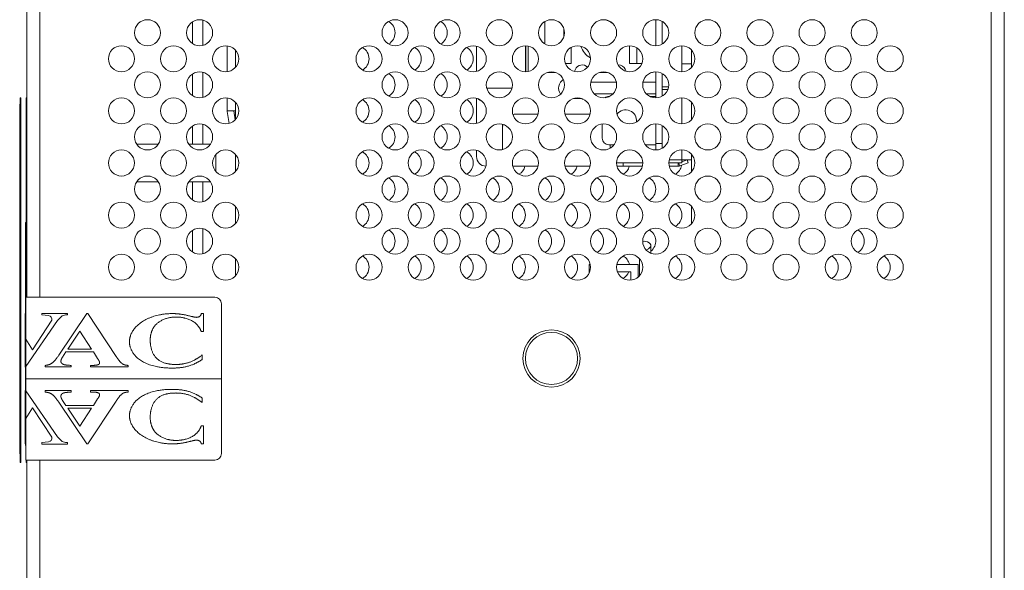
# Model space of a CAD drawing. Units: millimetres. Extents: x 100 to 2079, y 25 to 1460.
# Drawn here: x 919 to 1070, y 1058 to 1143 of the extents above; entities that cross this region are included whole.
import ezdxf

# ---------------------------------------------------------------- set-up
doc = ezdxf.new("R2010")
doc.units = ezdxf.units.MM
doc.header["$LTSCALE"] = 5
doc.layers.add('実線(中線)', color=5, linetype='Continuous', lineweight=35)

msp = doc.modelspace()

# ---------------------------------------------------------------- linework, layer by layer
at = {"layer": '実線(中線)', "color": 7, "lineweight": 13}
for p, q in [((920.205, 1218.812), (920.205, 1100.193)), ((922.205, 1100.193), (922.205, 1218.812)), ((922.205, 1218.812), (922.205, 1100.193)), ((1068.205, 1218.812), (1068.205, 733.812)), ((1068.205, 733.812), (1068.205, 1218.812)), ((1070.205, 733.812), (1070.205, 1218.812)), ((945.605, 1142.482), (945.605, 1139.142)), ((947.215, 1138.878), (947.215, 1142.746)), ((999.705, 1142.544), (999.705, 1142.362)), ((1016.705, 1142.812), (1016.705, 1142.362)), ((1017.705, 1142.544), (1017.705, 1139.08)), ((999.705, 1142.362), (999.705, 1139.08)), ((1002.605, 1141.436), (1002.605, 1140.187)), ((1016.705, 1138.812), (1016.705, 1142.362)), ((950.92, 1138.8), (950.92, 1134.823)), ((952.205, 1138.135), (952.205, 1135.489)), ((989.205, 1134.875), (989.205, 1138.748)), ((996.73, 1138.812), (996.73, 1134.812)), ((996.793, 1134.814), (996.793, 1138.81)), ((997.105, 1134.852), (997.105, 1138.771)), ((1003.705, 1138.544), (1003.705, 1136.062)), ((1012.705, 1136.062), (1012.705, 1138.812)), ((1013.805, 1136.062), (1013.805, 1138.482)), ((1020.705, 1138.812), (1020.705, 1134.812)), ((1022.205, 1138.135), (1022.205, 1135.489)), ((1003.705, 1136.062), (1002.851, 1136.062)), ((1013.705, 1136.062), (1012.705, 1136.062)), ((1013.705, 1136.062), (1014.559, 1136.062)), ((1022.205, 1136.012), (1020.705, 1136.012)), ((945.605, 1134.482), (945.605, 1131.142)), ((947.215, 1130.878), (947.215, 1134.746)), ((1001.329, 1134.712), (1000.205, 1134.712)), ((1008.08, 1134.712), (1009.329, 1134.712)), ((1016.205, 1134.712), (1016.08, 1134.712)), ((1016.705, 1130.812), (1016.705, 1134.812)), ((1017.705, 1134.544), (1017.705, 1131.08)), ((994.641, 1132.312), (990.768, 1132.312)), ((1006.745, 1133.212), (1010.664, 1133.212)), ((1014.745, 1133.212), (1016.705, 1133.212)), ((1018.682, 1132.512), (1017.705, 1132.512)), ((1017.705, 1132.112), (1018.578, 1132.112)), ((919.139, 1130.812), (919.139, 1074.812)), ((919.239, 1130.812), (919.139, 1130.812)), ((919.239, 1130.812), (919.239, 1074.812)), ((920.105, 1130.812), (920.105, 1100.193)), ((920.205, 1130.812), (920.105, 1130.812)), ((950.92, 1130.8), (950.92, 1128.812)), ((989.205, 1130.748), (989.205, 1126.875)), ((1004.08, 1130.712), (1005.329, 1130.712)), ((1005.405, 1130.612), (1005.405, 1130.685)), ((1005.405, 1130.612), (1005.576, 1130.612)), ((1007.276, 1131.412), (1010.133, 1131.412)), ((1009.505, 1131.012), (1009.576, 1131.012)), ((1015.276, 1131.412), (1016.705, 1131.412)), ((1015.833, 1131.012), (1016.705, 1131.012)), ((1020.705, 1126.812), (1020.705, 1130.812)), ((919.089, 1129.859), (919.089, 1076.145)), ((919.139, 1129.859), (919.089, 1129.859)), ((952.205, 1130.135), (952.205, 1127.489)), ((1022.205, 1130.135), (1022.205, 1127.489)), ((950.934, 1128.812), (950.92, 1128.812)), ((951.486, 1128.812), (950.934, 1128.812)), ((951.259, 1126.89), (950.934, 1128.733)), ((952.205, 1128.812), (951.486, 1128.812)), ((951.935, 1128.812), (952.175, 1127.456)), ((998.641, 1128.312), (995.205, 1128.312)), ((1006.641, 1128.312), (1002.768, 1128.312)), ((945.605, 1126.482), (945.605, 1123.712)), ((947.215, 1123.712), (947.215, 1126.746)), ((993.205, 1126.312), (993.205, 1126.748)), ((993.205, 1122.875), (993.205, 1126.312)), ((1008.505, 1124.612), (1008.505, 1126.802)), ((1016.705, 1123.812), (1016.705, 1126.812)), ((1017.705, 1126.544), (1017.705, 1123.812)), ((940.375, 1123.712), (937.034, 1123.712)), ((948.375, 1123.712), (945.034, 1123.712)), ((1010.305, 1123.612), (1009.505, 1123.612)), ((1009.705, 1123.08), (1009.705, 1123.612)), ((1016.705, 1123.612), (1015.105, 1123.612)), ((1017.705, 1123.812), (1016.705, 1123.812)), ((1016.705, 1123.762), (1016.705, 1123.812)), ((1016.705, 1123.762), (1016.705, 1123.612)), ((1016.705, 1122.812), (1016.705, 1123.612)), ((1017.705, 1123.08), (1017.705, 1123.812)), ((1020.705, 1121.312), (1020.705, 1122.812)), ((949.205, 1119.489), (949.205, 1122.135)), ((952.205, 1122.135), (952.205, 1119.489)), ((989.205, 1122.748), (989.205, 1121.812)), ((1018.768, 1121.312), (1020.705, 1121.312)), ((1020.705, 1121.312), (1022.205, 1121.312)), ((1020.705, 1120.994), (1021.533, 1121.295)), ((1021.704, 1120.825), (1021.533, 1121.295)), ((1022.205, 1122.135), (1022.205, 1119.489)), ((998.641, 1120.312), (994.768, 1120.312)), ((1006.641, 1120.312), (1002.768, 1120.312)), ((1010.705, 1120.812), (1011.705, 1120.812)), ((1011.705, 1120.312), (1010.768, 1120.312)), ((1011.705, 1120.312), (1011.705, 1120.812)), ((1014.705, 1120.812), (1011.705, 1120.812)), ((1014.641, 1120.312), (1011.705, 1120.312)), ((1020.705, 1120.812), (1018.705, 1120.812)), ((1019.705, 1120.312), (1018.768, 1120.312)), ((1019.705, 1120.312), (1020.169, 1120.312)), ((1020.169, 1120.541), (1020.169, 1120.812)), ((1020.169, 1120.312), (1020.169, 1120.541)), ((1020.242, 1120.812), (1020.318, 1120.604)), ((1020.318, 1120.604), (1020.409, 1120.354)), ((1021.704, 1120.825), (1020.409, 1120.354)), ((1020.705, 1121.214), (1020.705, 1120.812)), ((940.375, 1117.912), (937.034, 1117.912)), ((948.375, 1117.912), (945.034, 1117.912)), ((945.605, 1117.912), (945.605, 1115.142)), ((947.215, 1114.878), (947.215, 1117.912)), ((952.205, 1114.135), (952.205, 1111.489)), ((1022.205, 1114.135), (1022.205, 1111.489)), ((920.005, 1111.695), (920.005, 1110.944)), ((920.105, 1111.695), (920.005, 1111.695)), ((920.105, 1110.944), (920.005, 1110.944)), ((920.005, 1110.944), (920.005, 1110.858)), ((920.005, 1110.858), (920.005, 1097.693)), ((920.105, 1110.858), (920.005, 1110.858)), ((947.215, 1106.878), (947.215, 1110.746)), ((945.605, 1110.482), (945.605, 1107.142)), ((1015.972, 1106.951), (1015.972, 1108.134)), ((952.205, 1106.135), (952.205, 1103.489)), ((1006.505, 1105.212), (1006.505, 1103.94)), ((1006.505, 1105.212), (1006.664, 1105.212)), ((1010.745, 1105.212), (1014.005, 1105.212)), ((1014.005, 1103.292), (1014.005, 1105.212)), ((1014.208, 1105.733), (1014.208, 1106.131)), ((1014.208, 1104.27), (1014.208, 1105.733)), ((1010.831, 1104.112), (1012.905, 1104.112)), ((1012.905, 1102.822), (1012.905, 1104.112)), ((1014.208, 1104.117), (1014.208, 1104.27)), ((1014.208, 1103.578), (1014.208, 1104.117)), ((1014.208, 1103.513), (1014.208, 1103.578)), ((1014.208, 1103.493), (1014.208, 1103.513)), ((920.055, 1100.193), (949.055, 1100.193)), ((920.055, 1093.783), (920.055, 1100.193)), ((950.055, 1099.193), (950.055, 1087.693)), ((920.055, 1097.693), (919.905, 1097.693)), ((919.905, 1097.693), (919.905, 1097.515)), ((920.055, 1097.515), (919.905, 1097.515)), ((919.905, 1097.515), (919.905, 1097.397)), ((920.055, 1097.397), (919.905, 1097.397)), ((919.905, 1097.397), (919.905, 1097.28)), ((920.055, 1097.28), (919.905, 1097.28)), ((919.905, 1097.28), (919.905, 1096.914)), ((922.491, 1097.487), (922.491, 1097.719)), ((922.491, 1097.719), (926.418, 1097.719)), ((923.529, 1097.376), (922.491, 1097.487)), ((923.763, 1097.275), (923.529, 1097.376)), ((923.902, 1097.168), (923.763, 1097.275)), ((924.045, 1096.903), (923.902, 1097.168)), ((925.625, 1097.326), (924.868, 1096.627)), ((925.093, 1091.307), (929.387, 1097.693)), ((926.108, 1097.487), (925.625, 1097.326)), ((926.418, 1097.487), (926.108, 1097.487)), ((926.418, 1097.719), (926.418, 1097.487)), ((929.387, 1097.693), (929.551, 1097.693)), ((929.551, 1097.693), (933.878, 1091.131)), ((946.963, 1097.693), (947.309, 1097.693)), ((947.309, 1097.693), (947.309, 1094.922)), ((920.055, 1096.914), (919.905, 1096.914)), ((919.905, 1096.914), (919.905, 1093.851)), ((924.868, 1096.627), (920.055, 1089.562)), ((921.074, 1092.147), (924.045, 1096.664)), ((924.045, 1096.664), (924.045, 1096.903)), ((926.472, 1092.235), (928.316, 1094.993)), ((928.316, 1094.993), (930.1, 1092.235)), ((947.309, 1094.922), (946.963, 1094.922)), ((920.055, 1093.851), (919.905, 1093.851)), ((919.905, 1093.851), (919.905, 1089.487)), ((920.055, 1089.562), (920.055, 1093.783)), ((920.055, 1093.783), (921.074, 1092.147)), ((926.165, 1091.804), (925.662, 1091.02)), ((930.401, 1091.804), (926.165, 1091.804)), ((930.1, 1092.235), (926.472, 1092.235)), ((931.041, 1090.804), (930.401, 1091.804)), ((947.107, 1091.353), (947.107, 1090.66)), ((920.055, 1087.693), (920.055, 1089.562)), ((923.008, 1089.523), (923.008, 1089.739)), ((926.995, 1089.739), (926.995, 1089.523)), ((929.943, 1089.523), (929.943, 1089.739)), ((929.943, 1089.739), (930.178, 1089.739)), ((935.747, 1089.739), (935.747, 1089.523)), ((920.055, 1089.487), (919.905, 1089.487)), ((920.005, 1089.487), (920.005, 1086.634)), ((926.995, 1089.523), (923.008, 1089.523)), ((935.747, 1089.523), (929.943, 1089.523)), ((920.045, 1086.634), (920.005, 1086.634)), ((920.005, 1086.634), (920.005, 1085.898)), ((920.045, 1087.693), (950.055, 1087.693)), ((920.045, 1075.193), (920.045, 1087.693)), ((950.055, 1087.693), (950.055, 1076.193)), ((920.045, 1085.898), (919.905, 1085.898)), ((919.905, 1081.534), (919.905, 1085.898)), ((924.868, 1078.759), (920.055, 1085.824)), ((920.055, 1085.824), (920.055, 1081.602)), ((926.995, 1085.863), (923.008, 1085.863)), ((923.008, 1085.863), (923.008, 1085.647)), ((926.995, 1085.647), (926.995, 1085.863)), ((935.747, 1085.863), (929.943, 1085.863)), ((929.943, 1085.863), (929.943, 1085.647)), ((929.943, 1085.647), (930.178, 1085.647)), ((935.747, 1085.647), (935.747, 1085.863)), ((925.093, 1084.078), (929.387, 1077.693)), ((926.165, 1083.582), (925.662, 1084.366)), ((930.401, 1083.582), (926.165, 1083.582)), ((929.551, 1077.693), (933.878, 1084.255)), ((931.041, 1084.582), (930.401, 1083.582)), ((947.107, 1084.033), (947.107, 1084.725)), ((920.055, 1081.602), (921.074, 1083.239)), ((921.074, 1083.239), (924.045, 1078.721)), ((926.472, 1083.15), (928.316, 1080.392)), ((930.1, 1083.15), (926.472, 1083.15)), ((928.316, 1080.392), (930.1, 1083.15)), ((920.045, 1081.534), (919.905, 1081.534)), ((919.905, 1078.471), (919.905, 1081.534)), ((947.309, 1080.464), (946.963, 1080.464)), ((947.309, 1077.693), (947.309, 1080.464)), ((920.045, 1078.471), (919.905, 1078.471)), ((919.905, 1078.106), (919.905, 1078.471)), ((920.045, 1078.106), (919.905, 1078.106)), ((919.905, 1077.988), (919.905, 1078.106)), ((920.045, 1077.988), (919.905, 1077.988)), ((919.905, 1077.871), (919.905, 1077.988)), ((920.045, 1077.871), (919.905, 1077.871)), ((919.905, 1077.693), (919.905, 1077.871)), ((920.045, 1077.693), (919.905, 1077.693)), ((920.005, 1077.693), (920.005, 1077.526)), ((920.045, 1077.526), (920.005, 1077.526)), ((923.529, 1078.01), (922.491, 1077.898)), ((922.491, 1077.898), (922.491, 1077.666)), ((922.491, 1077.666), (926.418, 1077.666)), ((923.763, 1078.11), (923.529, 1078.01)), ((923.902, 1078.218), (923.763, 1078.11)), ((924.045, 1078.482), (923.902, 1078.218)), ((924.045, 1078.721), (924.045, 1078.482)), ((925.625, 1078.06), (924.868, 1078.759)), ((926.108, 1077.898), (925.625, 1078.06)), ((926.418, 1077.898), (926.108, 1077.898)), ((926.418, 1077.666), (926.418, 1077.898)), ((929.387, 1077.693), (929.551, 1077.693)), ((946.963, 1077.693), (947.309, 1077.693)), ((919.139, 1076.145), (919.089, 1076.145)), ((920.045, 1077.455), (920.005, 1077.455)), ((919.239, 1074.812), (919.139, 1074.812)), ((949.055, 1075.193), (920.045, 1075.193)), ((920.105, 1075.193), (920.105, 1074.812)), ((920.205, 1074.812), (920.105, 1074.812)), ((920.205, 1075.193), (920.205, 733.812)), ((922.205, 733.812), (922.205, 1075.193)), ((922.205, 1075.193), (922.205, 733.812))]:
    msp.add_line(p, q, dxfattribs=at)
for centre, radius in [((938.705, 1140.812), 2), ((946.705, 1140.812), 2), ((976.705, 1140.812), 2), ((984.705, 1140.812), 2), ((992.705, 1140.812), 2), ((1000.705, 1140.812), 2), ((1008.705, 1140.812), 2), ((1016.705, 1140.812), 2), ((1024.705, 1140.812), 2), ((1032.705, 1140.812), 2), ((1040.705, 1140.812), 2), ((1048.705, 1140.812), 2), ((934.705, 1136.812), 2), ((942.705, 1136.812), 2), ((950.705, 1136.812), 2), ((972.705, 1136.812), 2), ((980.705, 1136.812), 2), ((988.705, 1136.812), 2), ((996.705, 1136.812), 2), ((1004.705, 1136.812), 2), ((1012.705, 1136.812), 2), ((1020.705, 1136.812), 2), ((1028.705, 1136.812), 2), ((1036.705, 1136.812), 2), ((1044.705, 1136.812), 2), ((1052.705, 1136.812), 2), ((938.705, 1132.812), 2), ((946.705, 1132.812), 2), ((976.705, 1132.812), 2), ((984.705, 1132.812), 2), ((992.705, 1132.812), 2), ((1000.705, 1132.812), 2), ((1008.705, 1132.812), 2), ((1016.705, 1132.812), 2), ((1024.705, 1132.812), 2), ((1032.705, 1132.812), 2), ((1040.705, 1132.812), 2), ((1048.705, 1132.812), 2), ((934.705, 1128.812), 2), ((942.705, 1128.812), 2), ((950.705, 1128.812), 2), ((972.705, 1128.812), 2), ((980.705, 1128.812), 2), ((988.705, 1128.812), 2), ((996.705, 1128.812), 2), ((1004.705, 1128.812), 2), ((1012.705, 1128.812), 2), ((1020.705, 1128.812), 2), ((1028.705, 1128.812), 2), ((1036.705, 1128.812), 2), ((1044.705, 1128.812), 2), ((1052.705, 1128.812), 2), ((938.705, 1124.812), 2), ((946.705, 1124.812), 2), ((976.705, 1124.812), 2), ((984.705, 1124.812), 2), ((992.705, 1124.812), 2), ((1000.705, 1124.812), 2), ((1008.705, 1124.812), 2), ((1016.705, 1124.812), 2), ((1024.705, 1124.812), 2), ((1032.705, 1124.812), 2), ((1040.705, 1124.812), 2), ((1048.705, 1124.812), 2), ((934.705, 1120.812), 2), ((942.705, 1120.812), 2), ((950.705, 1120.812), 2), ((972.705, 1120.812), 2), ((980.705, 1120.812), 2), ((988.705, 1120.812), 2), ((996.705, 1120.812), 2), ((1004.705, 1120.812), 2), ((1012.705, 1120.812), 2), ((1020.705, 1120.812), 2), ((1028.705, 1120.812), 2), ((1036.705, 1120.812), 2), ((1044.705, 1120.812), 2), ((1052.705, 1120.812), 2), ((938.705, 1116.812), 2), ((946.705, 1116.812), 2), ((976.705, 1116.812), 2), ((984.705, 1116.812), 2), ((992.705, 1116.812), 2), ((1000.705, 1116.812), 2), ((1008.705, 1116.812), 2), ((1016.705, 1116.812), 2), ((1024.705, 1116.812), 2), ((1032.705, 1116.812), 2), ((1040.705, 1116.812), 2), ((1048.705, 1116.812), 2), ((934.705, 1112.812), 2), ((942.705, 1112.812), 2), ((950.705, 1112.812), 2), ((972.705, 1112.812), 2), ((980.705, 1112.812), 2), ((988.705, 1112.812), 2), ((996.705, 1112.812), 2), ((1004.705, 1112.812), 2), ((1012.705, 1112.812), 2), ((1020.705, 1112.812), 2), ((1028.705, 1112.812), 2), ((1036.705, 1112.812), 2), ((1044.705, 1112.812), 2), ((1052.705, 1112.812), 2), ((938.705, 1108.812), 2), ((946.705, 1108.812), 2), ((976.705, 1108.812), 2), ((984.705, 1108.812), 2), ((992.705, 1108.812), 2), ((1000.705, 1108.812), 2), ((1008.705, 1108.812), 2), ((1016.705, 1108.812), 2), ((1024.705, 1108.812), 2), ((1032.705, 1108.812), 2), ((1040.705, 1108.812), 2), ((1048.705, 1108.812), 2), ((934.705, 1104.812), 2), ((942.705, 1104.812), 2), ((950.705, 1104.812), 2), ((972.705, 1104.812), 2), ((980.705, 1104.812), 2), ((988.705, 1104.812), 2), ((996.705, 1104.812), 2), ((1004.705, 1104.812), 2), ((1012.705, 1104.812), 2), ((1020.705, 1104.812), 2), ((1028.705, 1104.812), 2), ((1036.705, 1104.812), 2), ((1044.705, 1104.812), 2), ((1052.705, 1104.812), 2), ((1000.705, 1090.812), 4.4), ((1000.705, 1090.812), 4)]:
    msp.add_circle(centre, radius, dxfattribs=at)
for centre, radius, start, end in [((974.705, 1140.812), 2, 300, 60), ((982.705, 1140.812), 2, 300, 60), ((1008.205, 1139.712), 3.15, 51.44137, 79.67072), ((970.705, 1136.812), 2, 300, 60), ((978.705, 1136.812), 2, 300, 60), ((986.705, 1136.812), 2, 300, 60), ((1008.205, 1139.712), 3.15, 197.8161, 241.47225), ((1005.405, 1134.712), 1.15, 44.31775, 154.22854), ((1011.005, 1134.712), 1.15, 25.77146, 92.94825), ((974.705, 1132.812), 2, 300, 60), ((982.705, 1132.812), 2, 300, 60), ((1000.205, 1135.212), 0.5, 258.96978, 270), ((1003.405, 1132.312), 1.6, 123.47324, 215.5438), ((1016.205, 1135.212), 0.5, 270, 304.5668), ((970.705, 1128.812), 2, 300, 60), ((978.705, 1128.812), 2, 300, 60), ((986.705, 1128.812), 2, 300, 60), ((990.205, 1131.312), 1, 219.63962, 258.43287), ((1009.505, 1130.012), 1, 90, 125.73878), ((1012.105, 1127.312), 1.65, 352.67246, 143.72472), ((951.84, 1128.892), 0.92, 185.01915, 190), ((995.205, 1126.312), 2, 90, 102.24458), ((974.705, 1124.812), 2, 300, 60), ((982.705, 1124.812), 2, 300, 60), ((995.205, 1126.312), 2, 167.75542, 180), ((1009.505, 1124.612), 1, 180, 270), ((970.705, 1120.812), 2, 300, 60), ((978.705, 1120.812), 2, 300, 60), ((986.705, 1120.812), 2, 300, 60), ((990.705, 1121.812), 1.5, 180, 267.58655), ((1019.205, 1123.812), 3, 300, 303.55731), ((994.705, 1120.812), 2, 300, 345.52249), ((1002.705, 1120.812), 2, 300, 345.52249), ((1010.705, 1120.812), 2, 300, 345.52249), ((1018.705, 1120.812), 2, 300, 349.56802), ((974.705, 1116.812), 2, 300, 60), ((982.705, 1116.812), 2, 300, 60), ((990.705, 1116.812), 2, 300, 60), ((998.705, 1116.812), 2, 300, 60), ((1006.705, 1116.812), 2, 300, 60), ((1014.705, 1116.812), 2, 300, 60), ((970.705, 1112.812), 2, 300, 60), ((978.705, 1112.812), 2, 300, 60), ((986.705, 1112.812), 2, 300, 60), ((994.705, 1112.812), 2, 300, 60), ((1002.705, 1112.812), 2, 300, 60), ((1010.705, 1112.812), 2, 300, 60), ((1018.705, 1112.812), 2, 300, 60), ((974.705, 1108.812), 2, 300, 60), ((982.705, 1108.812), 2, 300, 60), ((990.705, 1108.812), 2, 300, 60), ((998.705, 1108.812), 2, 300, 60), ((1006.705, 1108.812), 2, 300, 60), ((1014.705, 1108.812), 2, 309.30446, 60), ((1046.705, 1108.812), 2, 300, 60), ((970.705, 1104.812), 2, 300, 60), ((978.705, 1104.812), 2, 300, 60), ((986.705, 1104.812), 2, 300, 60), ((994.705, 1104.812), 2, 300, 60), ((1002.705, 1104.812), 2, 300, 60), ((1010.705, 1104.812), 2, 11.53696, 60), ((1018.705, 1104.812), 2, 300, 60), ((1042.705, 1104.812), 2, 300, 60), ((1050.705, 1104.812), 2, 300, 60), ((1010.705, 1104.812), 2, 300, 339.51268), ((949.055, 1099.193), 1, 0, 90), ((949.055, 1076.193), 1, 270, 0)]:
    msp.add_arc(centre, radius, start, end, dxfattribs=at)
for centre, major_axis, ratio, start_param, end_param in [((1015.143, 1108.246), (0.82, -0.192), 0.6365081, 6.0036588, 8.557883), ((1015.143, 1108.246), (0.879, 0.416), 0.7673187, 4.4348403, 5.3027861), ((1015.143, 1103.775), (0.36, 1.267), 0.6808492, 1.9665059, 1.9826321)]:
    msp.add_ellipse(centre, major_axis=major_axis, ratio=ratio, start_param=start_param, end_param=end_param, dxfattribs=at)
for points, knots in [([(1004.264, 1134.861), (1004.27, 1134.907), (1004.281, 1134.964), (1004.316, 1135.087), (1004.341, 1135.153), (1004.369, 1135.212)], [0.03808724, 0.03808724, 0.03808724, 0.03808724, 0.057379616, 0.057379616, 0.077042411, 0.077042411, 0.077042411, 0.077042411]), ([(1012.04, 1135.212), (1012.069, 1135.153), (1012.094, 1135.087), (1012.125, 1134.978), (1012.134, 1134.932), (1012.14, 1134.893)], [-0.077042411, -0.077042411, -0.077042411, -0.077042411, -0.057379616, -0.057379616, -0.042393821, -0.042393821, -0.042393821, -0.042393821])]:
    msp.add_open_spline(points, degree=3, knots=knots, dxfattribs=at)
for points, degree in [([(1020.409, 1120.354), (1020.333, 1120.326), (1020.251, 1120.312), (1020.169, 1120.312)], 3), ([(935.937, 1093.366), (935.937, 1094.51), (937.728, 1096.562), (940.78, 1097.693), (942.499, 1097.693)], 2), ([(943.107, 1097.163), (941.983, 1097.163), (940.113, 1096.301), (939.675, 1095.608)], 2), ([(942.499, 1097.693), (943.767, 1097.693), (945.172, 1097.327)], 2), ([(946.963, 1094.922), (946.577, 1096.007), (944.453, 1097.163), (943.107, 1097.163)], 2), ([(945.172, 1097.327), (945.983, 1097.118), (946.205, 1097.118)], 2), ([(946.205, 1097.118), (946.486, 1097.118), (946.904, 1097.392), (946.963, 1097.693)], 2), ([(939.675, 1095.608), (939.12, 1094.712), (939.12, 1093.621)], 2), ([(942.453, 1089.327), (940.532, 1089.327), (937.551, 1090.353), (935.937, 1092.275), (935.937, 1093.366)], 2), ([(939.12, 1093.621), (939.12, 1092.549), (939.93, 1090.784), (941.669, 1089.882), (943.048, 1089.882)], 2), ([(923.008, 1089.739), (923.649, 1089.804), (924.485, 1090.392), (925.093, 1091.307)], 2), ([(933.878, 1091.131), (934.499, 1090.196), (934.897, 1089.954)], 2), ([(943.048, 1089.882), (944.179, 1089.882), (946.061, 1090.542), (947.107, 1091.353)], 2), ([(925.662, 1091.02), (925.414, 1090.634), (925.414, 1090.379)], 2), ([(925.414, 1090.379), (925.414, 1090.039), (925.819, 1089.882)], 2), ([(925.819, 1089.882), (926.061, 1089.791), (926.995, 1089.739)], 2), ([(930.178, 1089.739), (930.878, 1089.739), (931.165, 1089.869)], 2), ([(931.302, 1090.359), (931.289, 1090.412), (931.041, 1090.804)], 2), ([(931.165, 1089.869), (931.355, 1089.967), (931.355, 1090.144)], 2), ([(931.355, 1090.144), (931.355, 1090.248), (931.302, 1090.359)], 2), ([(934.897, 1089.954), (935.198, 1089.771), (935.747, 1089.739)], 2), ([(947.107, 1090.66), (946.1, 1089.961), (943.917, 1089.327), (942.453, 1089.327)], 2), ([(923.008, 1085.647), (923.649, 1085.582), (924.485, 1084.993), (925.093, 1084.078)], 2), ([(925.414, 1085.007), (925.414, 1085.346), (925.819, 1085.503)], 2), ([(925.819, 1085.503), (926.061, 1085.595), (926.995, 1085.647)], 2), ([(930.178, 1085.647), (930.878, 1085.647), (931.165, 1085.516)], 2), ([(931.302, 1085.026), (931.289, 1084.974), (931.041, 1084.582)], 2), ([(931.165, 1085.516), (931.355, 1085.418), (931.355, 1085.242)], 2), ([(931.355, 1085.242), (931.355, 1085.137), (931.302, 1085.026)], 2), ([(933.878, 1084.255), (934.499, 1085.19), (934.897, 1085.431)], 2), ([(934.897, 1085.431), (935.198, 1085.614), (935.747, 1085.647)], 2), ([(942.453, 1086.059), (940.532, 1086.059), (937.551, 1085.033), (935.937, 1083.111), (935.937, 1082.02)], 2), ([(939.12, 1081.765), (939.12, 1082.837), (939.93, 1084.601), (941.669, 1085.503), (943.048, 1085.503)], 2), ([(947.107, 1084.725), (946.1, 1085.425), (943.917, 1086.059), (942.453, 1086.059)], 2), ([(943.048, 1085.503), (944.179, 1085.503), (946.061, 1084.843), (947.107, 1084.033)], 2), ([(925.662, 1084.366), (925.414, 1084.752), (925.414, 1085.007)], 2), ([(935.937, 1082.02), (935.937, 1080.876), (937.728, 1078.824), (940.78, 1077.693), (942.499, 1077.693)], 2), ([(939.675, 1079.778), (939.12, 1080.673), (939.12, 1081.765)], 2), ([(943.107, 1078.222), (941.983, 1078.222), (940.113, 1079.085), (939.675, 1079.778)], 2), ([(946.963, 1080.464), (946.577, 1079.379), (944.453, 1078.222), (943.107, 1078.222)], 2), ([(920.005, 1077.526), (920.005, 1077.455), (920.005, 1077.455)], 2), ([(942.499, 1077.693), (943.767, 1077.693), (945.172, 1078.059)], 2), ([(945.172, 1078.059), (945.983, 1078.268), (946.205, 1078.268)], 2), ([(946.205, 1078.268), (946.486, 1078.268), (946.904, 1077.993), (946.963, 1077.693)], 2)]:
    msp.add_open_spline(points, degree=degree, dxfattribs=at)

doc.saveas('drawing.dxf')
